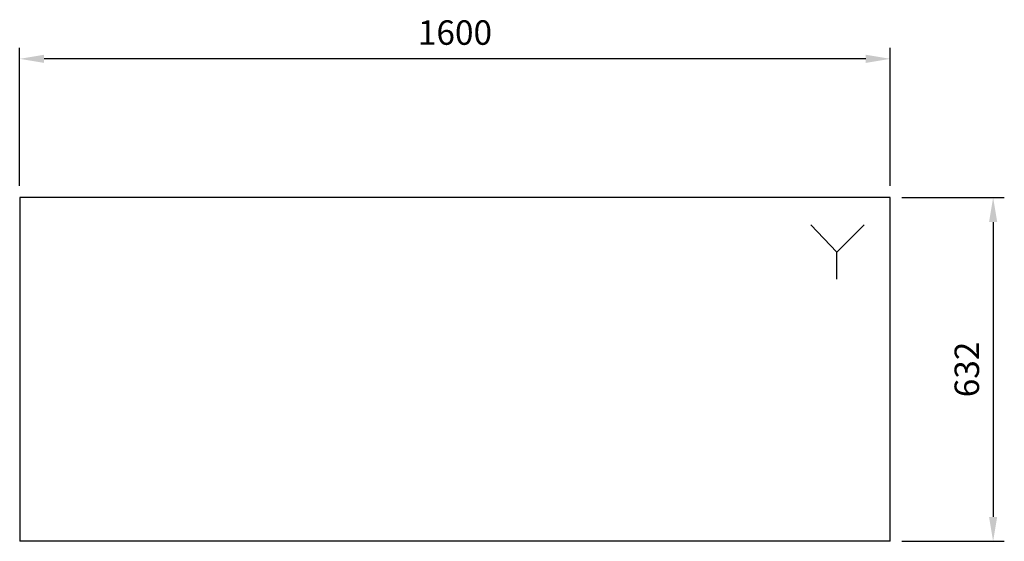
# Model space of a CAD drawing. Units: millimetres. Extents: x -169 to 1641, y 151 to 1110.
import ezdxf

# ---------------------------------------------------------------- set-up
doc = ezdxf.new("R2010")
doc.units = ezdxf.units.MM
doc.linetypes.add('ACAD_ISO02W100', pattern=[15, 12, -3])
for name, color, linetype in [('Brønn', 80, 'ACAD_ISO02W100'), ('RB dim', 1, 'Continuous'), ('RB kontur', 7, 'Continuous'), ('RB symboler', 1, 'Continuous')]:
    doc.layers.add(name, color=color, linetype=linetype)
doc.dimstyles.new('500 X 500', dxfattribs={"dimscale": 2, "dimtxt": 22.5, "dimasz": 22.5, "dimexe": 10.25, "dimexo": 10.625, "dimgap": 10, "dimtad": 1, "dimtxsty": 'Standard', "dimcen": 22.5, "dimadec": 0, "dimazin": 0, "dimtfac": 1, "dimtmove": 0, "dimatfit": 3, "dimfxl": 1, "dimarcsym": 0})

# ---------------------------------------------------------------- blocks, each defined once
blk = doc.blocks.new('*D87')
at = {"layer": 'Defpoints', "color": 0, "transparency": 16777216}
for p in [(-168.6, 1038.2), (-168.6, 783.2), (1431.4, 783.2)]:
    blk.add_point(p, dxfattribs=at)
at = {"layer": 'RB dim', "color": 0, "lineweight": -2, "transparency": 16777216}
for p, q in [((-168.6, 804.5), (-168.6, 1058.7)), ((1431.4, 804.5), (1431.4, 1058.7)), ((1386.4, 1038.2), (-123.6, 1038.2))]:
    blk.add_line(p, q, dxfattribs=at)
at = {"layer": 'RB dim', "color": 0, "transparency": 16777216}
for points in [[(-123.6, 1045.7), (-123.6, 1030.7), (-168.6, 1038.2)], [(1386.4, 1045.7), (1386.4, 1030.7), (1431.4, 1038.2)]]:
    blk.add_solid(points, dxfattribs=at)
at = {"layer": 'RB dim', "color": 0, "transparency": 16777216, "insert": (631.4, 1080.7), "char_height": 45, "attachment_point": 5}
blk.add_mtext('1600', dxfattribs=at)
blk = doc.blocks.new('*D88')
at = {"layer": 'Defpoints', "color": 0, "transparency": 16777216}
for p in [(1431.4, 783.2), (1431.4, 151.2), (1620.4, 151.2)]:
    blk.add_point(p, dxfattribs=at)
at = {"layer": 'RB dim', "color": 0, "lineweight": -2, "transparency": 16777216}
for p, q in [((1452.7, 783.2), (1640.9, 783.2)), ((1620.4, 738.2), (1620.4, 196.2)), ((1452.7, 151.2), (1640.9, 151.2))]:
    blk.add_line(p, q, dxfattribs=at)
at = {"layer": 'RB dim', "color": 0, "transparency": 16777216}
for points in [[(1612.9, 738.2), (1627.9, 738.2), (1620.4, 783.2)], [(1612.9, 196.2), (1627.9, 196.2), (1620.4, 151.2)]]:
    blk.add_solid(points, dxfattribs=at)
at = {"layer": 'RB dim', "color": 0, "transparency": 16777216, "insert": (1577.9, 467.2), "char_height": 45, "attachment_point": 5, "rotation": 90}
blk.add_mtext('632', dxfattribs=at)
blk = doc.blocks.new('10621600')
at = {"layer": 'RB kontur'}
for p, q in [((1600, 632), (0, 632)), ((0, 632), (0, 0)), ((1600, 0), (1600, 632)), ((1600, 0), (0, 0))]:
    blk.add_line(p, q, dxfattribs=at)
at = {"layer": 'RB symboler', "color": 1, "linetype": 'Continuous', "lineweight": 25}
for p, q in [((1501.964, 531.689), (1453.964, 581.689)), ((1501.964, 531.689), (1551.964, 581.689)), ((1501.964, 481.689), (1501.964, 531.689))]:
    blk.add_line(p, q, dxfattribs=at)
at = {"layer": 'RB dim'}
dim = blk.add_linear_dim(base=(0, 886.934), p1=(1600, 632), p2=(0, 632), dimstyle='500 X 500', dxfattribs=at)
dim.commit()
dim.dimension.update_dxf_attribs({"geometry": '*D87', "text_midpoint": (800, 929.434), "insert": (168.57, -151.217)})
dim = blk.add_linear_dim(base=(1788.993, 0), p1=(1600, 632), p2=(1600, 0), angle=90, dimstyle='500 X 500', dxfattribs=at)
dim.commit()
dim.dimension.update_dxf_attribs({"geometry": '*D88', "text_midpoint": (1746.493, 316), "insert": (168.57, -151.217)})

msp = doc.modelspace()

# ---------------------------------------------------------------- block references
at = {"layer": 'Brønn'}
msp.add_blockref('10621600', (-168.6, 151.2), dxfattribs=at)

doc.saveas('drawing.dxf')
